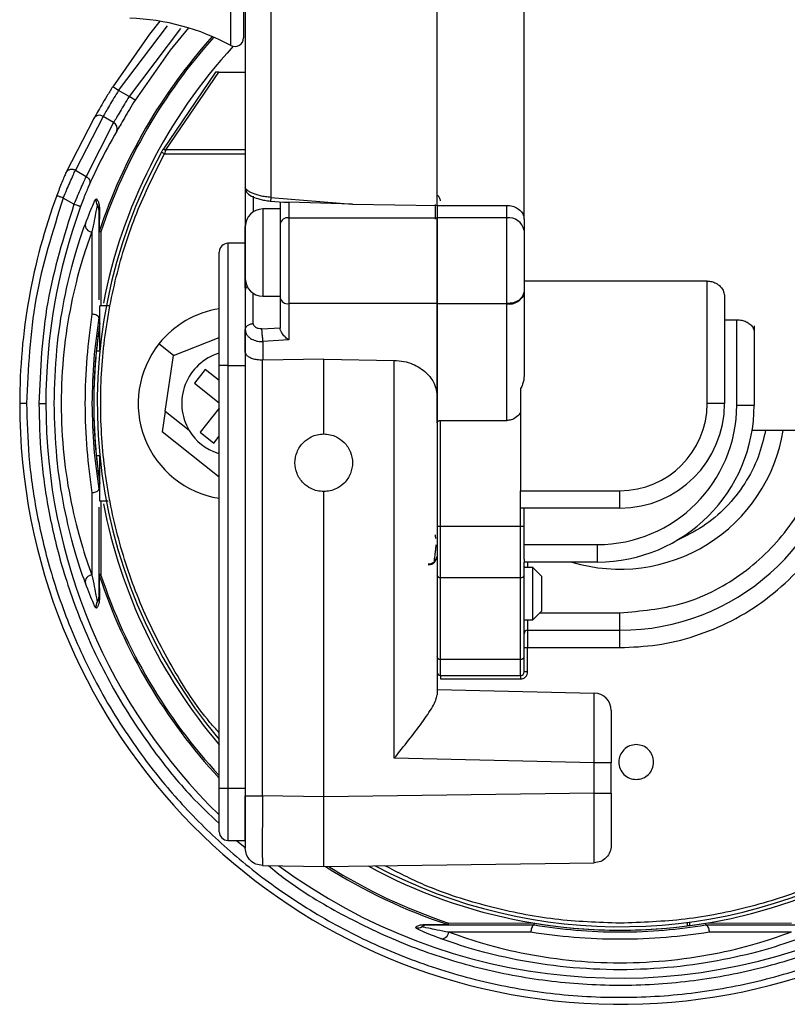
# Model space of a CAD drawing. Units: millimetres. Extents: x 5 to 292, y 5 to 205.
# Drawn here: x 111 to 113, y 88 to 91 of the extents above; entities that cross this region are included whole.
import ezdxf

# ---------------------------------------------------------------- set-up
doc = ezdxf.new("R2010")
doc.units = ezdxf.units.MM

msp = doc.modelspace()

# ---------------------------------------------------------------- linework, layer by layer
at = {"color": 7, "linetype": 'Continuous', "lineweight": 25}
for p, q in [((112.4635, 90.2356), (112.4635, 91.929)), ((112.2135, 90.2757), (112.2135, 91.8817)), ((111.6585, 91.7155), (111.6585, 90.756)), ((111.5776, 90.6577), (111.4266, 90.435)), ((111.4353, 90.435), (111.5877, 90.6577)), ((111.5877, 90.6577), (111.6635, 90.6577)), ((111.2999, 90.6049), (111.2829, 90.6155)), ((111.3302, 90.5874), (111.2999, 90.6049)), ((111.3472, 90.5768), (111.3302, 90.5874)), ((111.2291, 90.5251), (111.1489, 90.3691)), ((111.2554, 90.5306), (111.176, 90.3765)), ((111.2857, 90.5131), (111.2554, 90.5306)), ((111.2857, 90.5131), (111.2066, 90.3588)), ((111.4313, 90.4229), (111.4226, 90.4277)), ((111.176, 90.3765), (111.2066, 90.3588)), ((111.1719, 90.2788), (111.1411, 90.2966)), ((111.7369, 90.2985), (111.9713, 90.2792)), ((111.2392, 90.2751), (111.2397, 90.2734)), ((111.2447, 90.2698), (111.2445, 90.201)), ((111.735, 90.2881), (111.7736, 90.285)), ((111.7635, 90.2858), (111.7635, 90.2217)), ((111.7885, 90.285), (111.7885, 90.24)), ((111.9713, 90.2792), (111.7885, 90.285)), ((111.9713, 90.2792), (112.2135, 90.2757)), ((112.2085, 90.2785), (112.2085, 90.2357)), ((112.2135, 90.2757), (112.2135, 90.24)), ((112.2135, 90.2757), (112.4135, 90.2757)), ((112.2135, 90.2757), (112.2135, 90.24)), ((112.4135, 90.24), (112.4135, 90.2757)), ((111.7635, 90.2652), (111.7135, 90.2652)), ((111.7885, 90.24), (111.7885, 89.9941)), ((111.7885, 90.24), (112.2135, 90.24)), ((112.4135, 90.24), (112.2135, 90.24)), ((112.2135, 89.9941), (112.2135, 90.24)), ((112.4135, 89.9941), (112.4135, 90.24)), ((111.6635, 90.1818), (111.6635, 90.2152)), ((111.7635, 90.2217), (111.7635, 90.0152)), ((112.4635, 90.2356), (112.4635, 90.2033)), ((111.2235, 90.1996), (111.2235, 89.9636)), ((111.6635, 90.1826), (111.6635, 90.1818)), ((111.6635, 90.1818), (111.6635, 90.1655)), ((112.4635, 90.2033), (112.4635, 90.0274)), ((111.6635, 90.1668), (111.6135, 90.1668)), ((111.6635, 90.1655), (111.6635, 90.153)), ((111.6635, 90.153), (111.6635, 90.1438)), ((111.5885, 89.8168), (111.5885, 90.1418)), ((111.6635, 90.1438), (111.6635, 90.1446)), ((111.6635, 90.0778), (111.6635, 90.1438)), ((111.6635, 90.0752), (111.6635, 90.0778)), ((111.6635, 90.0778), (111.6635, 90.0653)), ((111.6635, 90.0379), (111.6635, 90.0677)), ((111.6635, 90.0652), (111.6635, 90.0653)), ((111.6635, 90.0653), (111.6635, 90.0627)), ((112.9885, 90.0587), (112.4635, 90.0587)), ((112.9885, 89.7077), (112.9885, 90.0587)), ((111.6635, 90.0325), (111.6635, 89.9189)), ((111.7135, 90.0152), (111.7635, 90.0152)), ((112.4635, 90.0274), (112.4635, 90.0266)), ((112.4635, 90.0266), (112.4635, 89.7877)), ((113.0385, 90.0148), (113.0385, 89.7077)), ((111.246, 89.8575), (111.246, 89.9877)), ((112.2135, 89.9941), (111.7885, 89.9941)), ((111.7885, 89.9941), (111.7885, 89.8897)), ((112.2135, 89.9941), (112.4135, 89.9941)), ((112.2135, 89.9941), (112.2135, 89.993)), ((112.4135, 89.993), (112.2135, 89.993)), ((112.2135, 89.6525), (112.2135, 89.993)), ((112.4135, 89.993), (112.4135, 89.9941)), ((112.4135, 89.6587), (112.4135, 89.993)), ((111.2435, 89.9531), (111.2435, 89.9531)), ((113.0385, 89.9478), (113.0735, 89.9478)), ((113.0735, 89.7032), (113.0735, 89.9478)), ((113.1235, 89.9298), (113.1235, 89.8877)), ((111.6635, 89.8557), (111.6635, 89.9201)), ((111.6635, 89.9189), (111.6635, 89.8548)), ((111.7113, 89.9217), (111.7635, 89.9248)), ((113.1235, 89.9124), (113.1235, 89.7032)), ((111.4578, 89.8454), (111.4157, 89.8789)), ((111.4577, 89.8453), (111.5885, 89.8969)), ((111.7885, 89.8897), (111.7135, 89.8852)), ((111.7135, 89.8852), (111.7135, 89.8317)), ((111.246, 89.8577), (111.2359, 89.8577)), ((111.4338, 89.685), (111.4577, 89.8453)), ((111.6669, 89.8463), (111.6635, 89.8548)), ((111.6635, 89.8548), (111.6635, 88.5832)), ((111.5885, 88.6052), (111.5885, 89.8168)), ((111.6135, 89.8168), (111.5885, 89.8168)), ((111.6135, 89.8168), (111.6135, 88.6052)), ((111.6135, 89.8168), (111.6635, 89.8168)), ((111.7135, 89.8317), (111.7126, 89.8317)), ((111.7126, 88.5832), (111.7126, 89.8317)), ((111.8885, 89.8344), (111.7135, 89.8317)), ((111.8885, 89.8344), (112.0906, 89.8313)), ((111.8885, 89.6202), (111.8885, 89.8344)), ((112.0906, 88.6905), (112.0906, 89.8313)), ((111.5487, 89.8051), (111.5176, 89.7659)), ((111.5885, 89.7734), (111.5487, 89.8051)), ((111.5176, 89.7659), (111.5885, 89.7096)), ((112.2135, 89.7322), (112.2135, 88.8722)), ((112.4535, 89.7504), (112.4535, 89.4577)), ((113.0385, 89.7077), (112.9885, 89.7077)), ((113.0735, 89.7032), (113.1235, 89.7032)), ((111.4338, 89.685), (111.425, 89.6265)), ((111.5024, 89.6304), (111.4338, 89.685)), ((111.5885, 89.6944), (111.5336, 89.6254)), ((112.2235, 89.6587), (112.4135, 89.6587)), ((112.2235, 89.3556), (112.2235, 89.6587)), ((111.5885, 89.4966), (111.425, 89.6265)), ((111.5336, 89.6254), (111.5727, 89.5943)), ((114.2085, 89.6302), (113.1175, 89.6302)), ((111.5727, 89.5943), (111.5885, 89.6141)), ((111.5885, 89.562), (111.5846, 89.565)), ((111.5846, 89.565), (111.5885, 89.5639)), ((111.246, 89.5577), (111.2359, 89.5577)), ((111.246, 89.4277), (111.246, 89.5579)), ((111.2235, 89.4518), (111.2235, 89.2159)), ((111.2435, 89.4624), (111.2435, 89.4623)), ((111.8885, 88.5802), (111.8885, 89.4552)), ((112.4535, 89.4577), (112.7385, 89.4577)), ((112.4535, 89.4077), (112.4535, 89.4577)), ((112.7385, 89.4077), (112.7385, 89.4577)), ((111.2486, 89.4277), (111.2491, 89.216)), ((112.7385, 89.4077), (112.4535, 89.4077)), ((112.4535, 89.3556), (112.4535, 89.4077)), ((112.4635, 89.3556), (112.4635, 89.4077)), ((112.2135, 89.3556), (112.2235, 89.3556)), ((112.2235, 89.3556), (112.4535, 89.3556)), ((112.2235, 89.2086), (112.2235, 89.3556)), ((112.4535, 89.3556), (112.4635, 89.3556)), ((112.4535, 89.2086), (112.4535, 89.3556)), ((112.4635, 89.3032), (112.6735, 89.3032)), ((112.6735, 89.3032), (112.6735, 89.2532)), ((112.4635, 89.2614), (112.4635, 89.2532)), ((112.4635, 89.2159), (112.4635, 89.2532)), ((112.6735, 89.2532), (112.4635, 89.2532)), ((112.466, 89.2377), (112.4635, 89.2402)), ((112.4635, 89.2377), (112.4635, 89.2402)), ((112.4885, 89.2377), (112.4635, 89.2377)), ((112.5135, 89.2127), (112.4885, 89.2377)), ((112.4885, 89.0877), (112.4885, 89.2377)), ((111.2435, 89.2208), (111.2445, 89.2145)), ((111.2445, 89.2145), (111.2447, 89.1457)), ((112.2235, 89.2086), (112.4535, 89.2086)), ((112.2235, 88.9746), (112.2235, 89.2086)), ((112.4535, 88.9746), (112.4535, 89.2086)), ((112.4635, 88.9819), (112.4635, 89.2159)), ((112.5135, 89.2127), (112.5135, 89.1127)), ((111.2392, 89.1403), (111.2397, 89.142)), ((111.2435, 89.1527), (111.2447, 89.1457)), ((112.4885, 89.0877), (112.5135, 89.1127)), ((112.4635, 89.0877), (112.4885, 89.0877)), ((112.7385, 89.0577), (112.7385, 89.1077)), ((112.4735, 89.0577), (112.7385, 89.0577)), ((112.4735, 89.0577), (112.4735, 89.0077)), ((112.7385, 89.0077), (112.7385, 89.0577)), ((112.4635, 89.0077), (112.4735, 89.0077)), ((112.4735, 89.0077), (112.7385, 89.0077)), ((112.4735, 88.9382), (112.4735, 89.0077)), ((112.2235, 88.9746), (112.4535, 88.9746)), ((112.2235, 88.9282), (112.2235, 88.9746)), ((112.4535, 88.9282), (112.4535, 88.9746)), ((112.2235, 88.9282), (112.4535, 88.9282)), ((112.2235, 88.9282), (112.2235, 88.9182)), ((112.2235, 88.9182), (112.4535, 88.9182)), ((112.4535, 88.9282), (112.4535, 88.9182)), ((112.4735, 88.9382), (112.4635, 88.9382)), ((112.2135, 88.8877), (112.6646, 88.8775)), ((112.6643, 88.6775), (112.0906, 88.6905)), ((112.6643, 88.591), (112.6643, 88.6775)), ((112.7135, 88.591), (112.7135, 88.6775)), ((111.5885, 88.4802), (111.5885, 88.6052)), ((111.5885, 88.6052), (111.6135, 88.6052)), ((111.6135, 88.6052), (111.6135, 88.4552)), ((111.6135, 88.6052), (111.6635, 88.6052)), ((111.6635, 88.4552), (111.6635, 88.5828)), ((111.8885, 88.5802), (111.7126, 88.5832)), ((112.6643, 88.591), (111.8885, 88.5802)), ((111.6135, 88.4552), (111.6635, 88.4552)), ((111.7126, 88.3833), (111.8885, 88.3802)), ((111.8885, 88.3802), (112.6642, 88.391)), ((112.1727, 88.209), (112.1711, 88.2084)), ((112.1764, 88.214), (112.2452, 88.2137)), ((112.2467, 88.2184), (112.4923, 88.2178)), ((112.4931, 88.2127), (112.4931, 88.2127)), ((112.931, 88.2201), (112.931, 88.21)), ((112.9385, 88.211), (112.9385, 88.2211)), ((112.9838, 88.2127), (112.9838, 88.2127)), ((112.9846, 88.2178), (113.2302, 88.2184)), ((112.2466, 88.1927), (112.4826, 88.1927)), ((112.7455, 88.1977), (112.7455, 88.1977)), ((112.746, 88.1977), (112.746, 88.1977)), ((112.9943, 88.1927), (113.2303, 88.1927))]:
    msp.add_line(p, q, dxfattribs=at)
at = {"color": 8, "linetype": 'Continuous', "lineweight": 25}
for p, q in [((111.6216, 90.734), (111.6216, 91.7914)), ((111.2999, 90.6049), (111.4399, 90.7907)), ((111.4773, 90.7824), (111.3302, 90.5874)), ((111.4313, 90.4229), (111.6635, 90.4229)), ((111.6635, 90.435), (111.4353, 90.435)), ((111.6863, 90.302), (111.6863, 90.2572)), ((111.7135, 90.2652), (111.7135, 90.0215)), ((111.2491, 90.1994), (111.2486, 89.9877)), ((111.6135, 90.1668), (111.6135, 89.8168)), ((111.6863, 89.9372), (111.6863, 90.0232)), ((111.7135, 90.0215), (111.7135, 90.0152)), ((112.4735, 89.2532), (112.4735, 89.2377)), ((112.4735, 89.0877), (112.4735, 89.0577)), ((112.5085, 89.1077), (112.7385, 89.1077)), ((111.6382, 88.4552), (111.6635, 88.4353))]:
    msp.add_line(p, q, dxfattribs=at)
at = {"color": 7, "linetype": 'Continuous', "lineweight": 25, "flags": 128}
for points in [[(111.7369, 92.1972), (111.7369, 92.0398), (111.7369, 91.8729), (111.7369, 91.6987), (111.7369, 91.5191), (111.7369, 91.3364), (111.7369, 91.1528), (111.7369, 90.9706), (111.7369, 90.7919), (111.7369, 90.619), (111.7369, 90.4538), (111.7369, 90.2985)], [(111.4186, 90.8035), (111.3886, 90.7662), (111.2829, 90.6155)], [(111.4266, 90.435), (111.427, 90.4356), (111.4277, 90.436), (111.4287, 90.4362), (111.4297, 90.4363), (111.431, 90.4362), (111.4324, 90.436), (111.4338, 90.4355), (111.4353, 90.435)]]:
    msp.add_lwpolyline(points, dxfattribs=at)
at = {"color": 8, "linetype": 'Continuous', "lineweight": 25, "flags": 128}
msp.add_lwpolyline([(111.5007, 90.7842), (111.4482, 90.7207), (111.3472, 90.5768)], dxfattribs=at)
at = {"color": 7, "linetype": 'Continuous', "lineweight": 25}
for centre, radius, start, end in [((111.3085, 90.1502), 0.6625, 61.7885, 87.9161), ((111.6335, 90.756), 0.025, 241.7885, 0), ((112.7385, 89.7077), 1.51, 137.3105, 169.024), ((111.2449, 90.5151), 0.0187, 55.9476, 147.6276), ((111.2773, 90.4962), 0.0189, 336.4486, 63.5795), ((112.7385, 89.7077), 1.5, 151.3129, 219.9445), ((112.7385, 89.7077), 1.7224, 159.7628, 180), ((111.2549, 90.2875), 0.02, 158.6425, 218.2177), ((112.7385, 89.7077), 1.6474, 159.9698, 180), ((111.2235, 90.2627), 0.02, 0, 38.2199), ((111.7135, 90.2152), 0.05, 90, 180), ((111.7856, 90.2177), 0.0225, 82.6362, 169.9487), ((112.4192, 90.1955), 0.0449, 10.0513, 97.3638), ((111.2239, 90.2193), 0.0197, 169.0065, 268.832), ((111.6135, 90.1418), 0.025, 90, 180), ((111.7135, 90.0652), 0.05, 180, 270), ((112.4203, 90.0368), 0.0443, 261.0873, 346.6554), ((111.785, 90.016), 0.0222, 193.3766, 278.9261), ((111.631, 89.7077), 0.275, 98.8904, 141.5105), ((112.7385, 89.7077), 1.51, 171.2685, 174.299), ((111.631, 89.7077), 0.275, 141.5105, 261.1096), ((112.7385, 89.7077), 1.51, 174.299, 185.701), ((111.631, 89.7077), 0.15, 106.4592, 211.0068), ((112.7385, 89.7077), 1.7224, 180, 353.1216), ((112.6735, 89.7032), 0.4, 270, 0), ((112.6735, 89.7032), 0.45, 270, 0), ((112.7385, 89.7077), 0.25, 270, 0), ((112.7385, 89.7077), 0.3, 270, 0), ((112.7385, 89.7077), 1.5, 242.0828, 357.8892), ((111.631, 89.7077), 0.15, 211.0068, 252.0142), ((112.7385, 89.7077), 0.475, 253.1056, 350.6098), ((112.7385, 89.7077), 0.65, 270, 353.1523), ((112.7385, 89.7077), 1.51, 185.701, 188.7315), ((112.7385, 89.7077), 1.51, 190.976, 220.3955), ((112.7385, 89.7077), 1.51, 277.6112, 349.024), ((112.1885, 89.2702), 0.025, 270, 0), ((112.1885, 89.2727), 0.025, 270, 346.8489), ((111.2239, 89.1961), 0.0197, 91.168, 190.9935), ((112.2223, 89.2175), 0.00899, 190.0247, 277.3499), ((112.4546, 89.2175), 0.00899, 262.6501, 349.9753), ((111.2549, 89.128), 0.02, 141.7823, 201.3575), ((111.2235, 89.1527), 0.02, 321.7801, 0), ((112.4735, 89.0477), 0.01, 90, 180), ((112.2223, 88.9835), 0.00899, 190.0247, 277.3499), ((112.4546, 88.9835), 0.00899, 262.6501, 349.9753), ((112.2235, 88.9382), 0.01, 180, 270), ((112.4535, 88.9382), 0.01, 270, 0), ((112.6635, 88.8275), 0.05, 360, 88.7), ((111.6135, 88.4802), 0.025, 180, 270), ((112.7385, 89.7077), 1.51, 241.3977, 277.3242), ((112.1587, 88.2241), 0.02, 248.6425, 308.2177), ((112.1835, 88.1927), 0.02, 90, 128.2199), ((112.7385, 89.7077), 1.5101, 260.6175, 279.3825), ((112.2269, 88.1931), 0.0197, 259.0065, 358.832)]:
    msp.add_arc(centre, radius, start, end, dxfattribs=at)
at = {"color": 8, "linetype": 'Continuous', "lineweight": 25}
for radius, start, end in [(1.5733, 138.044, 161.7288), (1.5684, 137.9836, 161.7288), (1.5101, 171.2453, 180), (1.6474, 180, 225.7276), (1.5101, 180, 188.7547), (1.6474, 233.5576, 357.9378), (1.5733, 198.2712, 223.0345), (1.5684, 198.2712, 222.8423), (1.5733, 237.5344, 251.7288), (1.5684, 237.8084, 251.7288)]:
    msp.add_arc((112.7385, 89.7077), radius, start, end, dxfattribs=at)
at = {"color": 7, "linetype": 'Continuous', "lineweight": 25}
for points, knots in [([(111.6635, 92.1691), (111.6635, 92.0998), (111.6635, 91.9611), (111.6635, 91.7306), (111.6635, 91.4905), (111.6635, 91.2446), (111.6635, 90.9991), (111.6635, 90.7603), (111.6635, 90.5319), (111.6635, 90.3952), (111.6635, 90.3268)], [0, 0, 0, 0, 0.125, 0.25, 0.375, 0.5, 0.625, 0.75, 0.875, 1, 1, 1, 1]), ([(111.5877, 90.6577), (111.5864, 90.6577), (111.584, 90.6577), (111.5812, 90.6577), (111.5794, 90.6577), (111.5784, 90.6577), (111.5778, 90.6577), (111.5777, 90.6577), (111.5776, 90.6577)], [0, 0, 0, 0, 0.261665, 0.499866, 0.62294, 0.749732, 0.874288, 1, 1, 1, 1]), ([(111.2829, 90.6155), (111.2774, 90.6065), (111.2662, 90.5885), (111.2511, 90.5631), (111.2381, 90.5407), (111.2321, 90.5303), (111.2291, 90.5251)], [0, 0, 0, 0, 0.250697, 0.501521, 0.751678, 1, 1, 1, 1]), ([(111.2999, 90.6049), (111.2954, 90.5977), (111.2861, 90.5829), (111.2736, 90.562), (111.2628, 90.5434), (111.2578, 90.5349), (111.2554, 90.5306)], [0, 0, 0, 0, 0.243349, 0.500296, 0.750688, 1, 1, 1, 1]), ([(111.3302, 90.5874), (111.3257, 90.5802), (111.3164, 90.5654), (111.3039, 90.5445), (111.2931, 90.5259), (111.2882, 90.5174), (111.2857, 90.5131)], [0, 0, 0, 0, 0.24338, 0.500323, 0.750703, 1, 1, 1, 1]), ([(111.3472, 90.5768), (111.3417, 90.568), (111.3308, 90.5503), (111.316, 90.5255), (111.3034, 90.5037), (111.2975, 90.4936), (111.2946, 90.4886)], [0, 0, 0, 0, 0.249872, 0.500264, 0.750664, 1, 1, 1, 1]), ([(111.2946, 90.4886), (111.2769, 90.4569), (111.249, 90.4071), (111.2251, 90.3551), (111.2164, 90.3362)], [0, 0, 0, 0, 0.636629, 1, 1, 1, 1]), ([(111.4226, 90.4277), (111.4233, 90.429), (111.4246, 90.4315), (111.4259, 90.4338), (111.4266, 90.435)], [0, 0, 0, 0, 0.503409, 1, 1, 1, 1]), ([(111.4353, 90.435), (111.4348, 90.4334), (111.4335, 90.4296), (111.4322, 90.4254), (111.4313, 90.4229)], [0, 0, 0, 0, 0.40654, 1, 1, 1, 1]), ([(111.1489, 90.3691), (111.1494, 90.3702), (111.1504, 90.3722), (111.1528, 90.375), (111.156, 90.3772), (111.1599, 90.3787), (111.1641, 90.3794), (111.1684, 90.3791), (111.1724, 90.3782), (111.1748, 90.377), (111.176, 90.3765)], [0, 0, 0, 0, 0.115154, 0.238351, 0.36756, 0.5, 0.63244, 0.761649, 0.884846, 1, 1, 1, 1]), ([(111.1489, 90.3691), (111.1472, 90.3654), (111.1439, 90.358), (111.1372, 90.3419), (111.1298, 90.3234), (111.1249, 90.3101), (111.1224, 90.3035)], [0, 0, 0, 0, 0.249339, 0.499696, 0.750084, 1, 1, 1, 1]), ([(111.1411, 90.2966), (111.1447, 90.3051), (111.1514, 90.3213), (111.1611, 90.3437), (111.1697, 90.363), (111.1739, 90.372), (111.176, 90.3765)], [0, 0, 0, 0, 0.262421, 0.500251, 0.751509, 1, 1, 1, 1]), ([(111.2066, 90.3588), (111.2045, 90.3543), (111.2003, 90.3453), (111.1917, 90.326), (111.1821, 90.3036), (111.1754, 90.2873), (111.1719, 90.2788)], [0, 0, 0, 0, 0.248474, 0.499751, 0.737543, 1, 1, 1, 1]), ([(111.2066, 90.3588), (111.2085, 90.3575), (111.2125, 90.3548), (111.2164, 90.3488), (111.218, 90.3422), (111.2169, 90.3381), (111.2164, 90.3362)], [0, 0, 0, 0, 0.24163, 0.5, 0.75837, 1, 1, 1, 1]), ([(111.2164, 90.3362), (111.2148, 90.3326), (111.2116, 90.3254), (111.2051, 90.3097), (111.198, 90.2916), (111.1931, 90.2785), (111.1907, 90.272)], [0, 0, 0, 0, 0.249392, 0.499767, 0.750135, 1, 1, 1, 1]), ([(111.6635, 90.327), (111.6637, 90.3242), (111.6643, 90.3185), (111.6711, 90.3076), (111.6857, 90.2991), (111.7017, 90.2941), (111.7195, 90.2898), (111.7303, 90.2886), (111.7359, 90.288)], [0, 0, 0, 0, 0.1065077, 0.2158277, 0.4338248, 0.6869243, 0.8372112, 1, 1, 1, 1]), ([(111.7369, 90.2985), (111.7316, 90.299), (111.7212, 90.2999), (111.7024, 90.3036), (111.6861, 90.309), (111.6744, 90.315), (111.6657, 90.3211), (111.6643, 90.3245), (111.6635, 90.3268)], [0, 0, 0, 0, 0.134539, 0.262684, 0.499923, 0.630336, 0.755759, 1, 1, 1, 1]), ([(111.6635, 90.3268), (111.6635, 90.326), (111.6635, 90.3243), (111.6635, 90.3036), (111.6635, 90.2712), (111.6635, 90.2284), (111.6635, 90.179), (111.6635, 90.127), (111.6635, 90.0758), (111.6635, 90.0469), (111.6635, 90.0325)], [0, 0, 0, 0, 0.125, 0.2499999, 0.3749999, 0.4999999, 0.6249999, 0.7499999, 0.875, 1, 1, 1, 1]), ([(111.1411, 90.2966), (111.1388, 90.2975), (111.1351, 90.2988), (111.1307, 90.3004), (111.1277, 90.3016), (111.1252, 90.3024), (111.1229, 90.3033), (111.1226, 90.3034), (111.1224, 90.3035)], [0, 0, 0, 0, 0.239214, 0.368205, 0.5, 0.631795, 0.760786, 1, 1, 1, 1]), ([(111.2045, 90.223), (111.2135, 90.2457), (111.2314, 90.2911), (111.2346, 90.2935), (111.2363, 90.2947)], [0, 0, 0, 0, 0.499531, 1, 1, 1, 1]), ([(111.2363, 90.2947), (111.2371, 90.2936), (111.2387, 90.2914), (111.2409, 90.2874), (111.2427, 90.2828), (111.2443, 90.2776), (111.2446, 90.2723), (111.2447, 90.2698)], [0, 0, 0, 0, 0.213239, 0.408828, 0.616015, 0.816641, 1, 1, 1, 1]), ([(111.1907, 90.272), (111.1904, 90.2721), (111.19, 90.2722), (111.1876, 90.2731), (111.1852, 90.274), (111.1822, 90.2751), (111.1779, 90.2767), (111.1743, 90.278), (111.1719, 90.2788)], [0, 0, 0, 0, 0.239697, 0.368515, 0.5, 0.631485, 0.760303, 1, 1, 1, 1]), ([(111.2392, 90.2751), (111.2384, 90.2727), (111.2368, 90.268), (111.2279, 90.2223), (111.2235, 90.1996)], [0, 0, 0, 0, 0.503651, 1, 1, 1, 1]), ([(111.7736, 90.2851), (111.7744, 90.285), (111.7766, 90.2848), (111.7818, 90.2852), (111.7863, 90.2851), (111.7885, 90.2851)], [0, 0, 0, 0, 0.223218, 0.612006, 1, 1, 1, 1]), ([(112.4135, 90.2757), (112.4191, 90.2753), (112.4302, 90.2744), (112.4452, 90.2675), (112.4565, 90.2573), (112.4626, 90.246), (112.4632, 90.2386), (112.4635, 90.2356)], [0, 0, 0, 0, 0.213167, 0.426308, 0.640183, 0.855321, 1, 1, 1, 1]), ([(111.2435, 90.2627), (111.2435, 90.2588), (111.2435, 90.2507), (111.2435, 90.1843), (111.2435, 90.1003), (111.2435, 90.0303), (111.2435, 90.005)], [0, 0, 0, 0, 0.272548, 0.556117, 0.839829, 1, 1, 1, 1]), ([(111.1152, 89.7077), (111.1168, 89.7596), (111.1199, 89.8636), (111.1426, 90.0075), (111.1734, 90.1333), (111.1941, 90.1931), (111.2045, 90.223)], [0, 0, 0, 0, 0.24947, 0.499509, 0.749692, 1, 1, 1, 1]), ([(111.7635, 90.2217), (111.7635, 90.2068), (111.7635, 90.177), (111.7635, 90.1184), (111.7635, 90.0588), (111.7635, 90.0269), (111.7635, 90.0109)], [0, 0, 0, 0, 0.25, 0.5, 0.75, 1, 1, 1, 1]), ([(111.2235, 90.1996), (111.2133, 90.1711), (111.1929, 90.1143), (111.1622, 89.9943), (111.1405, 89.8566), (111.1326, 89.7072), (111.1406, 89.5579), (111.1624, 89.4205), (111.193, 89.3008), (111.2133, 89.2442), (111.2235, 89.2159)], [0, 0, 0, 0, 0.125347, 0.250609, 0.375714, 0.50046, 0.625019, 0.75001, 0.875127, 1, 1, 1, 1]), ([(111.2491, 90.1994), (111.2478, 90.1999), (111.2452, 90.2007), (111.2447, 90.2009), (111.2445, 90.201)], [0, 0, 0, 0, 0.512267, 1, 1, 1, 1]), ([(111.6692, 90.0431), (111.6679, 90.042), (111.6657, 90.0399), (111.6638, 90.0362), (111.6636, 90.0338), (111.6635, 90.0325)], [0, 0, 0, 0, 0.368642, 0.662721, 1, 1, 1, 1]), ([(112.9885, 90.0587), (112.993, 90.0584), (113.0022, 90.0577), (113.0157, 90.0521), (113.0283, 90.0424), (113.0369, 90.0291), (113.038, 90.0193), (113.0385, 90.0148)], [0, 0, 0, 0, 0.149657, 0.298673, 0.503862, 0.773579, 1, 1, 1, 1]), ([(111.2736, 89.9877), (111.269, 89.9877), (111.2493, 89.9877), (111.2474, 89.9877), (111.246, 89.9877)], [0, 0, 0, 0, 0.232605, 1, 1, 1, 1]), ([(111.2235, 89.9636), (111.2179, 89.9229), (111.2068, 89.8413), (111.2018, 89.7074), (111.2068, 89.5738), (111.2179, 89.4924), (111.2235, 89.4518)], [0, 0, 0, 0, 0.249936, 0.500413, 0.751106, 1, 1, 1, 1]), ([(111.2435, 89.9534), (111.2432, 89.9545), (111.2428, 89.9562), (111.2403, 89.9585), (111.2369, 89.9606), (111.232, 89.9623), (111.2269, 89.9633), (111.2243, 89.9635), (111.2235, 89.9636)], [0, 0, 0, 0, 0.236843, 0.366316, 0.499938, 0.749014, 0.916345, 1, 1, 1, 1]), ([(111.2435, 89.9531), (111.2378, 89.914), (111.2264, 89.8361), (111.2244, 89.7505), (111.2235, 89.7077)], [0, 0, 0, 0, 0.5006164, 1, 1, 1, 1]), ([(111.2435, 89.9534), (111.2435, 89.9533), (111.2435, 89.9531), (111.2435, 89.9531), (111.2435, 89.9531)], [0, 0, 0, 0, 0.730436, 1, 1, 1, 1]), ([(111.7113, 89.9217), (111.708, 89.9217), (111.7014, 89.9218), (111.6932, 89.9253), (111.6874, 89.9305), (111.6866, 89.935), (111.6863, 89.9372)], [0, 0, 0, 0, 0.2499751, 0.5000133, 0.7495523, 1, 1, 1, 1]), ([(113.0735, 89.9478), (113.0783, 89.9475), (113.088, 89.9469), (113.101, 89.9423), (113.1122, 89.9353), (113.1206, 89.9256), (113.1234, 89.9175), (113.1234, 89.9129), (113.1235, 89.9124)], [0, 0, 0, 0, 0.165968, 0.331422, 0.509114, 0.720091, 0.969596, 1, 1, 1, 1]), ([(111.6635, 89.9189), (111.664, 89.9148), (111.6648, 89.9083), (111.6692, 89.9027), (111.6709, 89.9006)], [0, 0, 0, 0, 0.6210278, 1, 1, 1, 1]), ([(111.7119, 89.9034), (111.712, 89.9017), (111.7122, 89.8983), (111.7126, 89.8934), (111.713, 89.8889), (111.7133, 89.8864), (111.7135, 89.8852)], [0, 0, 0, 0, 0.25, 0.5, 0.75, 1, 1, 1, 1]), ([(111.7703, 89.9069), (111.7693, 89.9085), (111.7673, 89.9115), (111.7651, 89.916), (111.7637, 89.9202), (111.7635, 89.9226), (111.7635, 89.9237)], [0, 0, 0, 0, 0.2798236, 0.53669, 0.7749413, 1, 1, 1, 1]), ([(111.7885, 89.8897), (111.7851, 89.8921), (111.7786, 89.8967), (111.7731, 89.9036), (111.7703, 89.9069)], [0, 0, 0, 0, 0.513741, 1, 1, 1, 1]), ([(111.7126, 89.8317), (111.7076, 89.832), (111.6974, 89.8325), (111.6843, 89.8357), (111.6733, 89.8403), (111.6691, 89.8442), (111.6669, 89.8463)], [0, 0, 0, 0, 0.245145, 0.499905, 0.730857, 1, 1, 1, 1]), ([(112.0906, 89.8313), (112.0999, 89.8306), (112.1185, 89.8293), (112.1435, 89.8211), (112.1652, 89.8099), (112.1885, 89.7916), (112.2089, 89.765), (112.2119, 89.7432), (112.2135, 89.7322)], [0, 0, 0, 0, 0.126104, 0.251589, 0.37355, 0.502271, 0.75093, 1, 1, 1, 1]), ([(112.4635, 89.7877), (112.4628, 89.7792), (112.4617, 89.766), (112.4556, 89.7545), (112.4535, 89.7504)], [0, 0, 0, 0, 0.651133, 1, 1, 1, 1]), ([(111.0361, 89.7077), (111.0342, 89.7077), (111.0303, 89.7077), (111.0248, 89.7077), (111.02, 89.7077), (111.0166, 89.7077), (111.0162, 89.7077), (111.0161, 89.7077)], [0, 0, 0, 0, 0.1765887, 0.3670035, 0.5636342, 0.7905101, 1, 1, 1, 1]), ([(111.0361, 89.7077), (111.0373, 89.6574), (111.04, 89.5536), (111.0626, 89.3943), (111.1024, 89.2255), (111.1647, 89.0487), (111.2536, 88.8663), (111.3612, 88.7007), (111.4822, 88.5543), (111.6109, 88.4278), (111.7582, 88.3115), (111.9231, 88.209), (112.1037, 88.1237), (112.2974, 88.0591), (112.5003, 88.0178), (112.7084, 88.0013), (112.9169, 88.0104), (113.1212, 88.0446), (113.317, 88.1024), (113.5005, 88.1811), (113.6689, 88.2778), (113.8202, 88.3889), (113.9533, 88.5107), (114.0793, 88.6528), (114.1928, 88.8145), (114.288, 88.9936), (114.3565, 89.1681), (114.4022, 89.3354), (114.4304, 89.4938), (114.4367, 89.5975), (114.4398, 89.6477)], [0, 0, 0, 0, 0.0285362, 0.0589234, 0.0911334, 0.1268251, 0.1651039, 0.2060051, 0.2386241, 0.2727257, 0.3082095, 0.3449335, 0.3827138, 0.4213271, 0.4605163, 0.5, 0.5394837, 0.5786729, 0.6172861, 0.6550665, 0.6917905, 0.7272743, 0.7613759, 0.7939949, 0.8348917, 0.8731706, 0.9088666, 0.9410722, 0.9714616, 1, 1, 1, 1]), ([(111.0711, 89.7077), (111.0739, 89.7077), (111.0797, 89.7077), (111.0864, 89.7077), (111.0903, 89.7077), (111.0908, 89.7077), (111.0911, 89.7077)], [0, 0, 0, 0, 0.270482, 0.562372, 0.789516, 1, 1, 1, 1]), ([(111.2045, 89.1924), (111.1942, 89.2222), (111.1734, 89.282), (111.1427, 89.4078), (111.1199, 89.5518), (111.1168, 89.6558), (111.1152, 89.7077)], [0, 0, 0, 0, 0.249817, 0.500162, 0.750429, 1, 1, 1, 1]), ([(111.2235, 89.7077), (111.2244, 89.6648), (111.2264, 89.5792), (111.2378, 89.5013), (111.2435, 89.4624)], [0, 0, 0, 0, 0.500919, 1, 1, 1, 1]), ([(112.4535, 89.6824), (112.4499, 89.6776), (112.4426, 89.6682), (112.4279, 89.6601), (112.4177, 89.6591), (112.4135, 89.6587)], [0, 0, 0, 0, 0.366448, 0.734728, 1, 1, 1, 1]), ([(112.2135, 89.6525), (112.2136, 89.6534), (112.214, 89.6551), (112.2164, 89.6571), (112.2194, 89.6583), (112.2218, 89.6587), (112.2232, 89.6587), (112.2235, 89.6587)], [0, 0, 0, 0, 0.298856, 0.565579, 0.759005, 0.953252, 1, 1, 1, 1]), ([(111.8885, 89.4552), (111.8822, 89.4556), (111.8697, 89.4564), (111.8492, 89.464), (111.8319, 89.4763), (111.8191, 89.4919), (111.8091, 89.5111), (111.8039, 89.5377), (111.8091, 89.5643), (111.8191, 89.5835), (111.832, 89.5992), (111.8492, 89.6114), (111.8697, 89.619), (111.8822, 89.6198), (111.8885, 89.6202)], [0, 0, 0, 0, 0.072625, 0.145221, 0.250196, 0.314446, 0.378885, 0.500144, 0.621391, 0.685604, 0.75004, 0.854899, 0.927327, 1, 1, 1, 1]), ([(111.8885, 89.6202), (111.8947, 89.6198), (111.9073, 89.619), (111.9277, 89.6114), (111.945, 89.5992), (111.9578, 89.5835), (111.9678, 89.5643), (111.973, 89.5377), (111.9678, 89.5111), (111.9578, 89.4919), (111.945, 89.4762), (111.9277, 89.464), (111.9073, 89.4564), (111.8947, 89.4556), (111.8885, 89.4552)], [0, 0, 0, 0, 0.072625, 0.145221, 0.250196, 0.314446, 0.378885, 0.500144, 0.621391, 0.685604, 0.75004, 0.854899, 0.927327, 1, 1, 1, 1]), ([(112.7385, 89.1077), (112.7981, 89.1129), (112.9203, 89.1235), (113.0886, 89.2089), (113.2225, 89.3381), (113.305, 89.4857), (113.325, 89.5872), (113.3335, 89.6302)], [0, 0, 0, 0, 0.206956, 0.423968, 0.64098, 0.847936, 1, 1, 1, 1]), ([(112.7385, 89.0077), (112.7741, 89.0093), (112.8468, 89.0125), (112.9549, 89.039), (113.0602, 89.0824), (113.1583, 89.1436), (113.245, 89.22), (113.3171, 89.3084), (113.3723, 89.4046), (113.4147, 89.5118), (113.4273, 89.5886), (113.4342, 89.6302)], [0, 0, 0, 0, 0.104645, 0.213401, 0.325081, 0.438283, 0.551485, 0.663165, 0.771921, 0.876566, 1, 1, 1, 1]), ([(113.1563, 89.6302), (113.1501, 89.6045), (113.1372, 89.5512), (113.0982, 89.4763), (113.0445, 89.4088), (112.9783, 89.3525), (112.9268, 89.3275), (112.9012, 89.3151)], [0, 0, 0, 0, 0.187909, 0.388849, 0.593955, 0.79906, 1, 1, 1, 1]), ([(111.2235, 89.4518), (111.2243, 89.4519), (111.2269, 89.4521), (111.232, 89.4531), (111.2369, 89.4548), (111.2403, 89.4569), (111.2428, 89.4592), (111.2432, 89.4609), (111.2435, 89.462)], [0, 0, 0, 0, 0.08367, 0.250986, 0.500062, 0.633667, 0.763135, 1, 1, 1, 1]), ([(111.2435, 89.4624), (111.2435, 89.4623), (111.2435, 89.4623), (111.2435, 89.4621), (111.2435, 89.462)], [0, 0, 0, 0, 0.7308545, 1, 1, 1, 1]), ([(111.2703, 89.4277), (111.2669, 89.4277), (111.2487, 89.4277), (111.2472, 89.4277), (111.246, 89.4277)], [0, 0, 0, 0, 0.1832219, 1, 1, 1, 1]), ([(111.2435, 89.4104), (111.2435, 89.3851), (111.2435, 89.3151), (111.2435, 89.2311), (111.2435, 89.1647), (111.2435, 89.1567), (111.2435, 89.1527)], [0, 0, 0, 0, 0.160171, 0.443883, 0.727452, 1, 1, 1, 1]), ([(111.2235, 89.2159), (111.2279, 89.1932), (111.2368, 89.1475), (111.2384, 89.1427), (111.2392, 89.1403)], [0, 0, 0, 0, 0.496336, 1, 1, 1, 1]), ([(111.2445, 89.2145), (111.2447, 89.2145), (111.2452, 89.2147), (111.2478, 89.2155), (111.2491, 89.216)], [0, 0, 0, 0, 0.487733, 1, 1, 1, 1]), ([(111.2363, 89.1207), (111.2346, 89.1219), (111.2314, 89.1243), (111.2135, 89.1697), (111.2045, 89.1924)], [0, 0, 0, 0, 0.500482, 1, 1, 1, 1]), ([(111.2447, 89.1457), (111.2446, 89.1435), (111.2444, 89.1391), (111.2432, 89.1343), (111.2418, 89.1302), (111.2401, 89.1266), (111.2383, 89.1235), (111.237, 89.1216), (111.2363, 89.1207)], [0, 0, 0, 0, 0.153991, 0.312485, 0.500001, 0.654425, 0.821091, 1, 1, 1, 1]), ([(112.4535, 88.9182), (112.456, 88.9185), (112.4598, 88.9189), (112.4645, 88.9214), (112.4677, 88.9239), (112.4703, 88.9271), (112.4728, 88.9318), (112.4732, 88.9357), (112.4735, 88.9382)], [0, 0, 0, 0, 0.239444, 0.36822, 0.499999, 0.628777, 0.760556, 1, 1, 1, 1]), ([(112.0906, 88.6905), (112.1046, 88.7079), (112.1326, 88.7428), (112.1715, 88.7933), (112.1979, 88.8321), (112.2113, 88.858), (112.2128, 88.8676), (112.2135, 88.8722)], [0, 0, 0, 0, 0.249974, 0.499875, 0.749553, 0.879973, 1, 1, 1, 1]), ([(112.6643, 88.6775), (112.6644, 88.6913), (112.6646, 88.7185), (112.6648, 88.7686), (112.6649, 88.8224), (112.6649, 88.8682), (112.6647, 88.8744), (112.6646, 88.8775)], [0, 0, 0, 0, 0.132587, 0.260412, 0.500702, 0.746004, 1, 1, 1, 1]), ([(112.7135, 88.8275), (112.7135, 88.8252), (112.7135, 88.8207), (112.7135, 88.786), (112.7135, 88.7365), (112.7135, 88.6972), (112.7135, 88.6775)], [0, 0, 0, 0, 0.249995, 0.499989, 0.749984, 1, 1, 1, 1]), ([(111.6635, 88.5832), (111.6635, 88.5636), (111.6635, 88.5243), (111.6635, 88.4747), (111.6635, 88.44), (111.6635, 88.4355), (111.6635, 88.4333)], [0, 0, 0, 0, 0.25, 0.5, 0.75, 1, 1, 1, 1]), ([(111.7126, 88.5832), (111.7125, 88.5696), (111.7124, 88.5427), (111.7123, 88.4927), (111.7122, 88.4383), (111.7123, 88.4019), (111.7124, 88.3857), (111.7125, 88.3841), (111.7126, 88.3833)], [0, 0, 0, 0, 0.1303416, 0.2573129, 0.5000345, 0.7426144, 0.869595, 1, 1, 1, 1]), ([(111.8885, 88.3802), (111.8884, 88.381), (111.8884, 88.3826), (111.8884, 88.3989), (111.8884, 88.4355), (111.8884, 88.5013), (111.8884, 88.5536), (111.8885, 88.5802)], [0, 0, 0, 0, 0.130764, 0.257981, 0.500671, 0.746925, 1, 1, 1, 1]), ([(112.6642, 88.391), (112.6642, 88.3919), (112.6643, 88.3935), (112.6645, 88.4099), (112.6646, 88.4464), (112.6646, 88.5008), (112.6645, 88.5509), (112.6644, 88.5775), (112.6643, 88.591)], [0, 0, 0, 0, 0.132097, 0.259653, 0.500061, 0.744708, 0.871165, 1, 1, 1, 1]), ([(112.7135, 88.591), (112.7135, 88.5714), (112.7135, 88.5321), (112.7135, 88.4825), (112.7135, 88.4478), (112.7135, 88.4433), (112.7135, 88.441)], [0, 0, 0, 0, 0.249997, 0.499993, 0.74999, 1, 1, 1, 1]), ([(112.1514, 88.2055), (112.1526, 88.2063), (112.1548, 88.208), (112.1587, 88.2101), (112.1634, 88.212), (112.1686, 88.2135), (112.1739, 88.2138), (112.1764, 88.214)], [0, 0, 0, 0, 0.213238, 0.408828, 0.616015, 0.816641, 1, 1, 1, 1]), ([(112.2231, 88.1738), (112.2004, 88.1827), (112.155, 88.2007), (112.1526, 88.2039), (112.1514, 88.2055)], [0, 0, 0, 0, 0.499531, 1, 1, 1, 1]), ([(112.1711, 88.2084), (112.1735, 88.2076), (112.1782, 88.2061), (112.2239, 88.1971), (112.2466, 88.1927)], [0, 0, 0, 0, 0.503651, 1, 1, 1, 1]), ([(112.1835, 88.2127), (112.1874, 88.2127), (112.1956, 88.2127), (112.2614, 88.2127), (112.3605, 88.2127), (112.4493, 88.2127), (112.4928, 88.2127)], [0, 0, 0, 0, 0.244926, 0.499757, 0.754717, 1, 1, 1, 1]), ([(112.2467, 88.2184), (112.2463, 88.2171), (112.2454, 88.2144), (112.2453, 88.214), (112.2452, 88.2137)], [0, 0, 0, 0, 0.5, 1, 1, 1, 1]), ([(112.4928, 88.2127), (112.4917, 88.2124), (112.4899, 88.212), (112.4877, 88.2096), (112.4856, 88.2062), (112.4838, 88.2013), (112.4829, 88.1962), (112.4826, 88.1936), (112.4826, 88.1927)], [0, 0, 0, 0, 0.236843, 0.366316, 0.499938, 0.749014, 0.916345, 1, 1, 1, 1]), ([(112.4931, 88.2127), (112.4929, 88.213), (112.4925, 88.2135), (112.4923, 88.2164), (112.4923, 88.2178)], [0, 0, 0, 0, 0.500508, 1, 1, 1, 1]), ([(112.4928, 88.2127), (112.4929, 88.2127), (112.4931, 88.2127), (112.4931, 88.2127), (112.4931, 88.2127)], [0, 0, 0, 0, 0.730436, 1, 1, 1, 1]), ([(112.4931, 88.2127), (112.5322, 88.2071), (112.6102, 88.196), (112.7388, 88.191), (112.8671, 88.1961), (112.9449, 88.2072), (112.9838, 88.2127)], [0, 0, 0, 0, 0.250551, 0.500478, 0.750698, 1, 1, 1, 1]), ([(112.9385, 88.211), (112.9381, 88.211), (112.9377, 88.2109), (112.9313, 88.2101), (112.9305, 88.21)], [0, 0, 0, 0, 0.870879, 1, 1, 1, 1]), ([(112.9838, 88.2127), (112.984, 88.213), (112.9842, 88.2132), (112.9844, 88.2141), (112.9844, 88.2141), (112.9844, 88.2142), (112.9844, 88.2144), (112.9845, 88.2154), (112.9846, 88.2167), (112.9846, 88.2178)], [0, 0, 0, 0, 0.498778, 0.500057, 0.502276, 0.509538, 0.535352, 0.632036, 1, 1, 1, 1]), ([(112.9841, 88.2127), (112.984, 88.2127), (112.9838, 88.2127), (112.9838, 88.2127), (112.9838, 88.2127)], [0, 0, 0, 0, 0.730434, 1, 1, 1, 1]), ([(112.9841, 88.2127), (112.9853, 88.2124), (112.987, 88.212), (112.9892, 88.2096), (112.9913, 88.2062), (112.9931, 88.2012), (112.994, 88.1964), (112.9943, 88.1938), (112.9943, 88.193), (112.9943, 88.1927)], [0, 0, 0, 0, 0.237007, 0.366436, 0.499951, 0.749033, 0.92431, 0.973731, 1, 1, 1, 1]), ([(112.9841, 88.2127), (113.0276, 88.2127), (113.1164, 88.2127), (113.2155, 88.2127), (113.2814, 88.2127), (113.2895, 88.2127), (113.2935, 88.2127)], [0, 0, 0, 0, 0.245283, 0.500243, 0.755074, 1, 1, 1, 1]), ([(112.2466, 88.1927), (112.275, 88.1825), (112.3319, 88.1621), (112.4518, 88.1315), (112.5895, 88.1098), (112.7389, 88.1018), (112.8882, 88.1099), (113.0257, 88.1316), (113.1453, 88.1622), (113.202, 88.1826), (113.2303, 88.1927)], [0, 0, 0, 0, 0.125347, 0.250609, 0.375714, 0.50046, 0.625019, 0.75001, 0.875127, 1, 1, 1, 1]), ([(112.4826, 88.1927), (112.5233, 88.1872), (112.6048, 88.176), (112.7387, 88.171), (112.8724, 88.1761), (112.9538, 88.1872), (112.9943, 88.1927)], [0, 0, 0, 0, 0.249936, 0.500413, 0.751106, 1, 1, 1, 1]), ([(113.2538, 88.1738), (113.224, 88.1634), (113.1643, 88.1428), (113.0386, 88.1118), (112.8948, 88.0899), (112.739, 88.0818), (112.583, 88.0898), (112.4389, 88.1117), (112.3129, 88.1427), (112.2531, 88.1634), (112.2231, 88.1738)], [0, 0, 0, 0, 0.124796, 0.249857, 0.374878, 0.499546, 0.624397, 0.74953, 0.874734, 1, 1, 1, 1])]:
    msp.add_open_spline(points, degree=3, knots=knots, dxfattribs=at)
for points in [[(112.2135, 90.2757), (112.2135, 90.3341), (112.2135, 90.4509), (112.2135, 90.6431), (112.2135, 90.8441), (112.2135, 91.052), (112.2135, 91.2632), (112.2135, 91.4742), (112.2135, 91.6826), (112.2135, 91.8153), (112.2135, 91.8817)], [(111.1411, 90.2966), (111.1106, 90.2008), (111.0495, 90.0091), (111.0405, 89.8082), (111.0361, 89.7077)], [(111.7369, 90.2985), (111.7367, 90.2965), (111.7362, 90.2924), (111.7357, 90.2889), (111.7353, 90.2875), (111.7353, 90.2888), (111.7352, 90.2894)], [(111.1719, 90.2788), (111.1426, 90.1858), (111.084, 89.9999), (111.0754, 89.8051), (111.0711, 89.7077)], [(112.2135, 90.24), (112.2135, 90.2227), (112.2135, 90.1879), (112.2135, 90.1195), (112.2135, 90.05), (112.2135, 90.0128), (112.2135, 89.9941)], [(111.6635, 90.1446), (111.6635, 90.151), (111.6634, 90.1636), (111.6635, 90.1763), (111.6635, 90.1826)], [(111.6635, 90.0627), (111.6635, 90.0648), (111.6634, 90.069), (111.6635, 90.0731), (111.6635, 90.0752)], [(112.4635, 90.0274), (112.4627, 90.023), (112.4612, 90.0143), (112.4496, 90.0033), (112.4331, 89.9956), (112.42, 89.9946), (112.4135, 89.9941)], [(111.7635, 90.0109), (111.7635, 89.996), (111.7635, 89.9663), (111.7635, 89.9379), (111.7635, 89.9237)], [(112.2135, 89.9941), (112.2135, 89.9467), (112.2135, 89.8518), (112.2135, 89.7721), (112.2135, 89.7322)], [(111.6635, 89.9189), (111.6638, 89.9212), (111.6645, 89.9257), (111.6696, 89.9315), (111.6771, 89.9358), (111.6832, 89.9367), (111.6863, 89.9372)], [(111.7119, 89.9034), (111.7118, 89.9051), (111.7116, 89.9085), (111.7114, 89.9134), (111.7113, 89.9179), (111.7113, 89.9204), (111.7113, 89.9217)], [(112.4635, 89.2614), (112.4635, 89.2762), (112.4635, 89.306), (112.4635, 89.339), (112.4635, 89.3556)], [(111.2491, 89.216), (111.2475, 89.2167), (111.2442, 89.2181), (111.2437, 89.2198), (111.2435, 89.2207)], [(112.4635, 88.9382), (112.4635, 88.9402), (112.4635, 88.9443), (112.4635, 88.9694), (112.4635, 88.9819)], [(112.7851, 88.7298), (112.7786, 88.729), (112.7655, 88.7275), (112.7489, 88.7159), (112.7377, 88.6994), (112.7338, 88.6798), (112.7377, 88.6601), (112.7489, 88.6436), (112.7655, 88.632), (112.7786, 88.6305), (112.7851, 88.6298)], [(112.7851, 88.6298), (112.7917, 88.6305), (112.8048, 88.632), (112.8214, 88.6436), (112.8325, 88.6601), (112.8364, 88.6798), (112.8325, 88.6994), (112.8214, 88.7159), (112.8048, 88.7275), (112.7917, 88.729), (112.7851, 88.7298)], [(112.7135, 88.6775), (112.7127, 88.6775), (112.7113, 88.6775), (112.6999, 88.6775), (112.6837, 88.6775), (112.6708, 88.6775), (112.6643, 88.6775)], [(111.6635, 88.5832), (111.6642, 88.5832), (111.6657, 88.5832), (111.677, 88.5832), (111.6932, 88.5832), (111.7061, 88.5832), (111.7126, 88.5832)], [(112.6643, 88.591), (112.6708, 88.591), (112.6837, 88.591), (112.6999, 88.591), (112.7113, 88.591), (112.7127, 88.591), (112.7135, 88.591)], [(111.7126, 88.3833), (111.7061, 88.3841), (111.6932, 88.3858), (111.677, 88.3974), (111.6657, 88.4138), (111.6642, 88.4268), (111.6635, 88.4333)], [(112.7135, 88.441), (112.7127, 88.4345), (112.7112, 88.4216), (112.6999, 88.4051), (112.6836, 88.3935), (112.6706, 88.3919), (112.6642, 88.391)]]:
    msp.add_open_spline(points, degree=3, dxfattribs=at)
at = {"color": 8, "linetype": 'Continuous', "lineweight": 25}
for points, knots in [([(111.5885, 88.7635), (111.5795, 88.7734), (111.5288, 88.8295), (111.4543, 88.9468), (111.367, 89.1142), (111.3024, 89.2951), (111.2607, 89.4858), (111.2444, 89.682), (111.2539, 89.8787), (111.2893, 90.0706), (111.3467, 90.254), (111.4034, 90.3671), (111.4313, 90.4229)], [0, 0, 0, 0, 0.022533, 0.128291, 0.23405, 0.342509, 0.452845, 0.564146, 0.675446, 0.785782, 0.894241, 1, 1, 1, 1]), ([(112.2235, 90.2885), (112.2229, 90.2914), (112.2219, 90.2971), (112.2175, 90.303), (112.2138, 90.3047), (112.2135, 90.3049)], [0, 0, 0, 0, 0.472872, 0.94412, 1, 1, 1, 1]), ([(111.6709, 89.9006), (111.6731, 89.8985), (111.6788, 89.8931), (111.6885, 89.8887), (111.6962, 89.8868), (111.7032, 89.8854), (111.7088, 89.8853), (111.7135, 89.8852)], [0, 0, 0, 0, 0.229315, 0.569635, 0.670807, 0.725482, 1, 1, 1, 1]), ([(111.0711, 89.7077), (111.0723, 89.6584), (111.0749, 89.5567), (111.0971, 89.4007), (111.1361, 89.2354), (111.1971, 89.0623), (111.284, 88.8836), (111.3899, 88.7219), (111.4933, 88.5936), (111.5613, 88.5291), (111.5885, 88.5033)], [0, 0, 0, 0, 0.109643, 0.226395, 0.350121, 0.487249, 0.634295, 0.791391, 0.916685, 1, 1, 1, 1]), ([(111.7296, 88.383), (111.7457, 88.3699), (111.8111, 88.317), (111.9401, 88.2407), (112.1163, 88.1563), (112.306, 88.0932), (112.5047, 88.0526), (112.7084, 88.0364), (112.9125, 88.0452), (113.1126, 88.0787), (113.3043, 88.1351), (113.484, 88.2121), (113.649, 88.3067), (113.7972, 88.4154), (113.9276, 88.5346), (114.0511, 88.6736), (114.1622, 88.8319), (114.2557, 89.0072), (114.3326, 89.2039), (114.3875, 89.417), (114.3993, 89.574), (114.4048, 89.6477)], [0, 0, 0, 0, 0.017054, 0.069235, 0.122915, 0.177779, 0.23346, 0.289559, 0.345658, 0.401339, 0.456203, 0.509883, 0.562064, 0.612484, 0.660941, 0.707293, 0.765415, 0.819813, 0.870537, 0.939177, 1, 1, 1, 1]), ([(114.2243, 89.6355), (114.2214, 89.5855), (114.2146, 89.4704), (114.174, 89.2951), (114.1098, 89.1144), (114.0236, 88.946), (113.9171, 88.7896), (113.7898, 88.646), (113.6425, 88.5179), (113.4782, 88.4093), (113.301, 88.3233), (113.1157, 88.2622), (112.9273, 88.2246), (112.8009, 88.22), (112.7385, 88.2177)], [0, 0, 0, 0, 0.066231, 0.152357, 0.237017, 0.319569, 0.402121, 0.486781, 0.572907, 0.659784, 0.746662, 0.832788, 0.917448, 1, 1, 1, 1]), ([(112.2099, 89.3206), (112.2098, 89.3223), (112.2095, 89.3255), (112.2092, 89.3295), (112.2091, 89.3314)], [0, 0, 0, 0, 0.517737, 1, 1, 1, 1]), ([(112.2059, 89.2548), (112.2059, 89.2553), (112.2069, 89.2636), (112.2082, 89.2751), (112.2097, 89.2877), (112.2106, 89.2955), (112.2113, 89.3011), (112.2113, 89.3019), (112.2114, 89.3022)], [0, 0, 0, 0, 0.023449, 0.347282, 0.522566, 0.673596, 0.843052, 1, 1, 1, 1]), ([(112.7385, 88.2177), (112.676, 88.2199), (112.5496, 88.2244), (112.3615, 88.2628), (112.1971, 88.3141), (112.1013, 88.3633), (112.0636, 88.3827)], [0, 0, 0, 0, 0.2667628, 0.5403364, 0.8186466, 1, 1, 1, 1])]:
    msp.add_open_spline(points, degree=3, knots=knots, dxfattribs=at)

doc.saveas('drawing.dxf')
